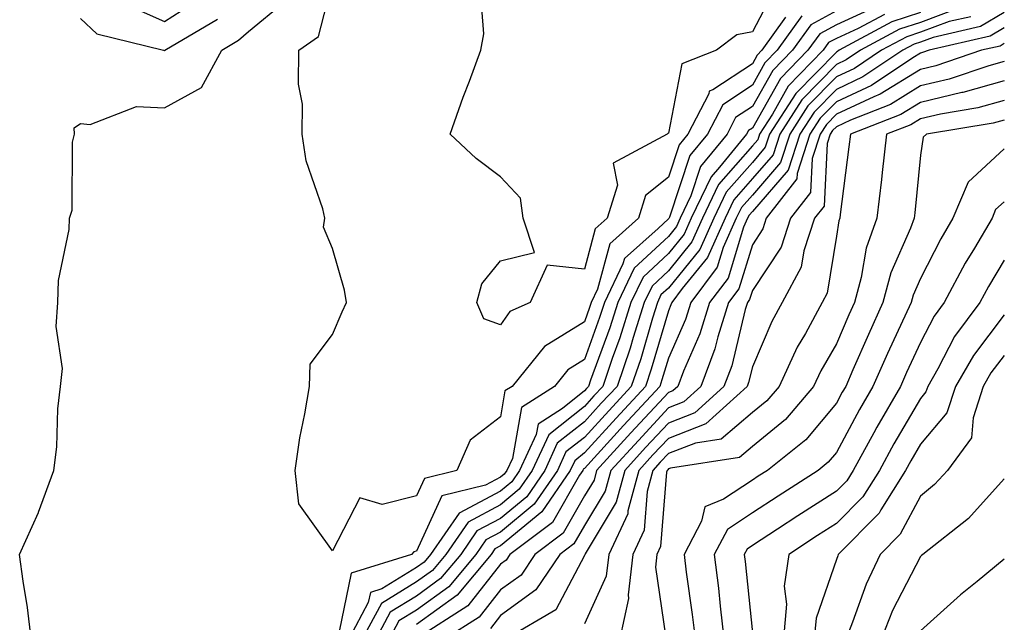
# Model space of a CAD drawing. Units: inches. Extents: x 1026563 to 1029203, y 7223978 to 7226618.
# Drawn here: x 1028021 to 1028138, y 7224274 to 7224346 of the extents above; entities that cross this region are included whole.
import ezdxf

# ---------------------------------------------------------------- set-up
doc = ezdxf.new("R2010")
doc.units = ezdxf.units.IN
doc.header["$MEASUREMENT"] = 0
doc.layers.add('Contour_10267223', color=7, linetype='Continuous', true_color=0xc87997)

msp = doc.modelspace()

# ---------------------------------------------------------------- linework, layer by layer
at = {"layer": 'Contour_10267223'}
for points in [[(1028112.01, 7224345.88, 2927), (1028109.18, 7224341.92, 2927), (1028108.64, 7224341.33, 2927), (1028108.05, 7224340.32, 2927), (1028103.36, 7224337.23, 2927), (1028102.91, 7224337.06, 2927), (1028102.85, 7224336.72, 2927), (1028100.37, 7224331.92, 2927), (1028099.32, 7224330.65, 2927), (1028098.05, 7224326.82, 2927), (1028095.34, 7224324.63, 2927), (1028094.48, 7224321.92, 2927), (1028091.08, 7224318.89, 2927), (1028089.63, 7224313.5, 2927), (1028088.87, 7224311.92, 2927), (1028088.67, 7224311.3, 2927), (1028088.05, 7224309.58, 2927), (1028083.3, 7224306.67, 2927), (1028079.46, 7224301.92, 2927), (1028078.6, 7224301.37, 2927), (1028078.05, 7224298.31, 2927), (1028074.46, 7224295.51, 2927), (1028072.87, 7224291.92, 2927), (1028069.01, 7224290.96, 2927), (1028068.05, 7224288.89, 2927), (1028063.97, 7224287.84, 2927), (1028061.33, 7224288.64, 2927), (1028058.05, 7224282.35, 2927), (1028054.07, 7224287.94, 2927), (1028053.62, 7224291.92, 2927), (1028054.18, 7224295.79, 2927), (1028054.77, 7224298.64, 2927), (1028055.32, 7224301.92, 2927), (1028055.41, 7224304.56, 2927), (1028058.05, 7224308.09, 2927), (1028059.2, 7224310.77, 2927), (1028059.75, 7224311.92, 2927), (1028059.51, 7224313.38, 2927), (1028058.05, 7224318.33, 2927), (1028056.98, 7224320.85, 2927), (1028057.15, 7224321.92, 2927), (1028056.92, 7224323.05, 2927), (1028054.91, 7224328.78, 2927), (1028054.46, 7224331.92, 2927), (1028054.48, 7224335.49, 2927), (1028054.03, 7224337.9, 2927), (1028054.05, 7224341.92, 2927), (1028056.41, 7224343.56, 2927), (1028058.05, 7224350.06, 2927)], [(1028110.73, 7224349.24, 2926), (1028108.05, 7224344.11, 2926), (1028106.19, 7224343.78, 2926), (1028103.79, 7224341.92, 2926), (1028099.67, 7224340.3, 2926), (1028098.05, 7224332.04, 2926), (1028097.97, 7224332, 2926), (1028097.91, 7224331.92, 2926), (1028091.49, 7224328.48, 2926), (1028091.98, 7224325.85, 2926), (1028090.76, 7224321.92, 2926), (1028089.32, 7224320.65, 2926), (1028088.05, 7224315.88, 2926), (1028083.62, 7224316.35, 2926), (1028081.59, 7224311.92, 2926), (1028079.16, 7224310.81, 2926), (1028078.05, 7224309.26, 2926), (1028076.08, 7224309.95, 2926), (1028075.24, 7224311.92, 2926), (1028075.84, 7224314.13, 2926), (1028078.05, 7224316.86, 2926), (1028082.13, 7224317.84, 2926), (1028080.75, 7224321.92, 2926), (1028080.43, 7224324.3, 2926), (1028078.05, 7224326.84, 2926), (1028075.18, 7224329.05, 2926), (1028072.09, 7224331.92, 2926), (1028073.64, 7224336.33, 2926), (1028074.36, 7224338.23, 2926), (1028075.71, 7224341.92, 2926), (1028076.08, 7224343.89, 2926), (1028075.63, 7224349.5, 2926)], [(1028022.19, 7224271.92, 2928), (1028021.74, 7224275.61, 2928), (1028021.23, 7224278.74, 2928), (1028020.82, 7224281.92, 2928), (1028023.07, 7224286.9, 2928), (1028023.07, 7224286.94, 2928), (1028024.89, 7224291.92, 2928), (1028025.26, 7224294.71, 2928), (1028025.37, 7224299.24, 2928), (1028025.67, 7224301.92, 2928), (1028025.92, 7224304.05, 2928), (1028025.16, 7224309.03, 2928), (1028025.37, 7224311.92, 2928), (1028025.45, 7224314.52, 2928), (1028026.7, 7224320.57, 2928), (1028026.76, 7224321.92, 2928), (1028027.07, 7224322.9, 2928), (1028027.13, 7224331, 2928), (1028027.33, 7224331.92, 2928), (1028027.29, 7224332.68, 2928), (1028028.05, 7224333.21, 2928), (1028029.2, 7224333.07, 2928), (1028034.73, 7224335.24, 2928), (1028038.05, 7224335.08, 2928), (1028042.46, 7224337.51, 2928), (1028044.87, 7224341.92, 2928), (1028046.86, 7224343.11, 2928), (1028048.05, 7224344.15, 2928), (1028052.33, 7224347.64, 2928)], [(1028033.5, 7224347.37, 2930), (1028038.05, 7224345.36, 2930), (1028042.03, 7224347.94, 2930)], [(1028118.05, 7224346.61, 2929), (1028115, 7224344.97, 2929), (1028112.84, 7224341.92, 2929), (1028110.47, 7224339.5, 2929), (1028108.05, 7224335.22, 2929), (1028106.06, 7224333.91, 2929), (1028105.04, 7224331.92, 2929), (1028101.88, 7224328.09, 2929), (1028100.71, 7224324.58, 2929), (1028099.44, 7224321.92, 2929), (1028099.01, 7224320.96, 2929), (1028098.05, 7224319.77, 2929), (1028093.97, 7224316, 2929), (1028092.03, 7224311.92, 2929), (1028091.08, 7224308.89, 2929), (1028088.79, 7224302.66, 2929), (1028088.54, 7224301.92, 2929), (1028088.3, 7224301.67, 2929), (1028088.05, 7224301.39, 2929), (1028085.43, 7224299.3, 2929), (1028082.54, 7224297.43, 2929), (1028082.31, 7224296.18, 2929), (1028080.32, 7224291.92, 2929), (1028079.4, 7224290.57, 2929), (1028078.05, 7224289.46, 2929), (1028073.13, 7224286.84, 2929), (1028069.75, 7224281.92, 2929), (1028068.97, 7224281, 2929), (1028068.05, 7224280.34, 2929), (1028063.95, 7224277.82, 2929), (1028062.58, 7224277.39, 2929), (1028062.33, 7224276.2, 2929), (1028060.04, 7224271.92, 2929)], [(1028122.84, 7224347.13, 2930), (1028118.05, 7224344.97, 2930), (1028116.08, 7224343.89, 2930), (1028114.65, 7224341.92, 2930), (1028111.41, 7224338.56, 2930), (1028108.05, 7224332.66, 2930), (1028107.6, 7224332.37, 2930), (1028107.37, 7224331.92, 2930), (1028104.14, 7224328.01, 2930), (1028103.13, 7224326.84, 2930), (1028100.78, 7224321.92, 2930), (1028099.94, 7224320.03, 2930), (1028098.05, 7224317.72, 2930), (1028095.04, 7224314.93, 2930), (1028093.6, 7224311.92, 2930), (1028092.27, 7224307.7, 2930), (1028091.37, 7224305.24, 2930), (1028090.24, 7224301.92, 2930), (1028089.18, 7224300.79, 2930), (1028088.05, 7224299.54, 2930), (1028083.81, 7224296.16, 2930), (1028081.82, 7224291.92, 2930), (1028080.3, 7224289.67, 2930), (1028078.05, 7224287.82, 2930), (1028074.2, 7224285.77, 2930), (1028071.55, 7224281.92, 2930), (1028069.96, 7224280.01, 2930), (1028068.05, 7224278.64, 2930), (1028063.89, 7224276.08, 2930), (1028061.64, 7224271.92, 2930)], [(1028128.05, 7224346.41, 2932), (1028124.65, 7224345.32, 2932), (1028118.4, 7224341.92, 2932), (1028118.19, 7224341.78, 2932), (1028118.05, 7224341.71, 2932), (1028113.21, 7224336.76, 2932), (1028110.1, 7224331.92, 2932), (1028109.59, 7224330.38, 2932), (1028108.05, 7224328.58, 2932), (1028104.94, 7224325.03, 2932), (1028103.46, 7224321.92, 2932), (1028101.78, 7224318.19, 2932), (1028098.05, 7224313.62, 2932), (1028097.17, 7224312.8, 2932), (1028096.76, 7224311.92, 2932), (1028096.16, 7224310.03, 2932), (1028094.77, 7224305.2, 2932), (1028093.64, 7224301.92, 2932), (1028090.96, 7224299.01, 2932), (1028088.05, 7224295.85, 2932), (1028085.86, 7224294.11, 2932), (1028084.85, 7224291.92, 2932), (1028082.09, 7224287.88, 2932), (1028078.05, 7224284.56, 2932), (1028076.33, 7224283.64, 2932), (1028075.14, 7224281.92, 2932), (1028071.92, 7224278.05, 2932), (1028068.05, 7224275.28, 2932), (1028065.98, 7224273.99, 2932), (1028064.85, 7224271.92, 2932)], [(1028132.91, 7224347.06, 2933), (1028128.05, 7224345.24, 2933), (1028125.55, 7224344.42, 2933), (1028120.92, 7224341.92, 2933), (1028119.2, 7224340.77, 2933), (1028118.05, 7224340.22, 2933), (1028113.95, 7224336.02, 2933), (1028111.31, 7224331.92, 2933), (1028110.51, 7224329.46, 2933), (1028108.05, 7224326.65, 2933), (1028105.84, 7224324.13, 2933), (1028104.81, 7224321.92, 2933), (1028102.72, 7224317.25, 2933), (1028099.69, 7224313.56, 2933), (1028098.46, 7224311.92, 2933), (1028098.36, 7224311.61, 2933), (1028098.05, 7224310.92, 2933), (1028096.02, 7224303.95, 2933), (1028095.34, 7224301.92, 2933), (1028091.84, 7224298.13, 2933), (1028088.05, 7224294.01, 2933), (1028086.9, 7224293.07, 2933), (1028086.35, 7224291.92, 2933), (1028082.99, 7224286.98, 2933), (1028078.05, 7224282.92, 2933), (1028077.39, 7224282.58, 2933), (1028076.94, 7224281.92, 2933), (1028072.91, 7224277.06, 2933), (1028068.05, 7224273.58, 2933)], [(1028138.05, 7224346.41, 2935), (1028135.22, 7224344.75, 2935), (1028129.59, 7224343.46, 2935), (1028128.05, 7224342.9, 2935), (1028127.31, 7224342.66, 2935), (1028125.96, 7224341.92, 2935), (1028121.21, 7224338.76, 2935), (1028118.05, 7224337.27, 2935), (1028115.41, 7224334.56, 2935), (1028113.71, 7224331.92, 2935), (1028112.33, 7224327.64, 2935), (1028108.05, 7224322.74, 2935), (1028107.66, 7224322.31, 2935), (1028107.48, 7224321.92, 2935), (1028107.01, 7224320.88, 2935), (1028105.16, 7224314.81, 2935), (1028102.95, 7224311.92, 2935), (1028101.8, 7224308.17, 2935), (1028099.85, 7224303.72, 2935), (1028099.16, 7224301.92, 2935), (1028098.58, 7224301.39, 2935), (1028098.05, 7224301.18, 2935), (1028093.6, 7224296.37, 2935), (1028089.51, 7224291.92, 2935), (1028089.2, 7224290.77, 2935), (1028088.05, 7224288.87, 2935), (1028085.53, 7224284.44, 2935), (1028082.15, 7224281.92, 2935), (1028080.51, 7224279.46, 2935), (1028078.05, 7224277.7, 2935), (1028075.53, 7224274.44, 2935), (1028071.53, 7224271.92, 2935)], [(1028028.05, 7224345.71, 2929), (1028030.02, 7224343.89, 2929), (1028037.93, 7224341.92, 2929), (1028038.01, 7224341.88, 2929), (1028038.05, 7224341.88, 2929), (1028038.09, 7224341.92, 2929), (1028044.36, 7224345.61, 2929)], [(1028113.95, 7224346.02, 2928), (1028111.02, 7224341.92, 2928), (1028109.55, 7224340.42, 2928), (1028108.05, 7224337.76, 2928), (1028104.53, 7224335.44, 2928), (1028102.7, 7224331.92, 2928), (1028100.59, 7224329.38, 2928), (1028098.17, 7224322.04, 2928), (1028098.09, 7224321.88, 2928), (1028098.05, 7224321.84, 2928), (1028096.84, 7224320.71, 2928), (1028092.82, 7224317.15, 2928), (1028092.64, 7224316.51, 2928), (1028090.45, 7224311.92, 2928), (1028089.87, 7224310.1, 2928), (1028088.05, 7224305.1, 2928), (1028086.08, 7224303.89, 2928), (1028084.48, 7224301.92, 2928), (1028080.57, 7224299.4, 2928), (1028079.48, 7224293.35, 2928), (1028078.81, 7224291.92, 2928), (1028078.5, 7224291.47, 2928), (1028078.05, 7224291.1, 2928), (1028076.29, 7224290.16, 2928), (1028071.1, 7224288.87, 2928), (1028068.05, 7224282.31, 2928), (1028067.74, 7224282.23, 2928), (1028067.46, 7224281.92, 2928), (1028060.3, 7224279.67, 2928), (1028058.87, 7224272.74, 2928)], [(1028123.77, 7224346.2, 2931), (1028120.63, 7224344.5, 2931), (1028118.05, 7224343.33, 2931), (1028117.13, 7224342.84, 2931), (1028116.49, 7224341.92, 2931), (1028112.33, 7224337.64, 2931), (1028110.43, 7224334.3, 2931), (1028108.91, 7224331.92, 2931), (1028108.69, 7224331.28, 2931), (1028108.05, 7224330.53, 2931), (1028104.03, 7224325.94, 2931), (1028102.13, 7224321.92, 2931), (1028100.86, 7224319.11, 2931), (1028098.05, 7224315.67, 2931), (1028096.12, 7224313.85, 2931), (1028095.18, 7224311.92, 2931), (1028093.85, 7224307.72, 2931), (1028093.5, 7224306.47, 2931), (1028091.94, 7224301.92, 2931), (1028090.06, 7224299.91, 2931), (1028088.05, 7224297.7, 2931), (1028084.83, 7224295.14, 2931), (1028083.34, 7224291.92, 2931), (1028081.19, 7224288.78, 2931), (1028078.05, 7224286.2, 2931), (1028075.26, 7224284.71, 2931), (1028073.34, 7224281.92, 2931), (1028070.94, 7224279.03, 2931), (1028068.05, 7224276.96, 2931), (1028064.92, 7224275.05, 2931), (1028063.25, 7224271.92, 2931)], [(1028134.05, 7224345.92, 2934), (1028131.47, 7224345.34, 2934), (1028128.05, 7224344.07, 2934), (1028126.43, 7224343.54, 2934), (1028123.44, 7224341.92, 2934), (1028120.22, 7224339.75, 2934), (1028118.05, 7224338.76, 2934), (1028114.67, 7224335.3, 2934), (1028112.5, 7224331.92, 2934), (1028111.41, 7224328.56, 2934), (1028108.05, 7224324.69, 2934), (1028106.76, 7224323.21, 2934), (1028106.14, 7224321.92, 2934), (1028104.59, 7224318.46, 2934), (1028103.87, 7224316.1, 2934), (1028100.71, 7224311.92, 2934), (1028100.08, 7224309.89, 2934), (1028098.05, 7224305.28, 2934), (1028097.29, 7224302.68, 2934), (1028097.03, 7224301.92, 2934), (1028092.72, 7224297.25, 2934), (1028088.05, 7224292.15, 2934), (1028087.91, 7224292.06, 2934), (1028087.85, 7224291.92, 2934), (1028087.46, 7224291.33, 2934), (1028084.26, 7224285.71, 2934), (1028079.18, 7224281.92, 2934), (1028078.73, 7224281.24, 2934), (1028078.05, 7224280.75, 2934), (1028074.18, 7224275.79, 2934), (1028068.09, 7224271.92, 2934)], [(1028138.05, 7224344.58, 2936), (1028136.37, 7224343.6, 2936), (1028129.12, 7224341.92, 2936), (1028128.32, 7224341.65, 2936), (1028128.05, 7224341.59, 2936), (1028127.17, 7224341.04, 2936), (1028122.23, 7224337.74, 2936), (1028118.05, 7224335.79, 2936), (1028116.14, 7224333.83, 2936), (1028114.91, 7224331.92, 2936), (1028113.4, 7224327.27, 2936), (1028113.36, 7224326.61, 2936), (1028109.71, 7224321.92, 2936), (1028109.3, 7224320.67, 2936), (1028108.05, 7224318.78, 2936), (1028106.43, 7224313.54, 2936), (1028105.22, 7224311.92, 2936), (1028103.95, 7224307.82, 2936), (1028103.6, 7224306.37, 2936), (1028101.92, 7224301.92, 2936), (1028099.89, 7224300.08, 2936), (1028098.05, 7224299.36, 2936), (1028094.48, 7224295.49, 2936), (1028091.19, 7224291.92, 2936), (1028090.51, 7224289.46, 2936), (1028088.05, 7224285.36, 2936), (1028086.8, 7224283.17, 2936), (1028085.12, 7224281.92, 2936), (1028082.29, 7224277.68, 2936), (1028078.05, 7224274.65, 2936), (1028076.86, 7224273.11, 2936)], [(1028138.05, 7224342.72, 2937), (1028137.54, 7224342.43, 2937), (1028135.35, 7224341.92, 2937), (1028129.91, 7224340.06, 2937), (1028128.05, 7224339.63, 2937), (1028123.28, 7224336.69, 2937), (1028122.52, 7224336.39, 2937), (1028118.05, 7224334.3, 2937), (1028116.88, 7224333.09, 2937), (1028116.12, 7224331.92, 2937), (1028115.18, 7224329.05, 2937), (1028114.98, 7224324.99, 2937), (1028112.58, 7224321.92, 2937), (1028111.47, 7224318.5, 2937), (1028108.05, 7224313.33, 2937), (1028107.72, 7224312.25, 2937), (1028107.46, 7224311.92, 2937), (1028107.21, 7224311.08, 2937), (1028105.61, 7224304.36, 2937), (1028104.67, 7224301.92, 2937), (1028101.21, 7224298.76, 2937), (1028098.05, 7224297.55, 2937), (1028095.34, 7224294.63, 2937), (1028092.85, 7224291.92, 2937), (1028091.84, 7224288.13, 2937), (1028088.13, 7224282, 2937), (1028088.09, 7224281.92, 2937), (1028088.09, 7224281.88, 2937), (1028088.05, 7224281.78, 2937), (1028084.65, 7224275.32, 2937), (1028078.81, 7224271.92, 2937)], [(1028138.05, 7224340.59, 2938), (1028136.21, 7224340.08, 2938), (1028131.49, 7224338.48, 2938), (1028128.05, 7224337.68, 2938), (1028124.5, 7224335.47, 2938), (1028119.75, 7224333.62, 2938), (1028118.05, 7224332.82, 2938), (1028117.6, 7224332.37, 2938), (1028117.33, 7224331.92, 2938), (1028116.96, 7224330.83, 2938), (1028116.59, 7224323.38, 2938), (1028115.45, 7224321.92, 2938), (1028114.18, 7224318.05, 2938), (1028113.87, 7224316.1, 2938), (1028111.59, 7224311.92, 2938), (1028110.35, 7224309.62, 2938), (1028108.05, 7224304.24, 2938), (1028107.6, 7224302.37, 2938), (1028107.42, 7224301.92, 2938), (1028102.52, 7224297.45, 2938), (1028098.05, 7224295.73, 2938), (1028096.21, 7224293.76, 2938), (1028094.53, 7224291.92, 2938), (1028093.23, 7224287.1, 2938), (1028093.21, 7224286.76, 2938), (1028090.96, 7224281.92, 2938), (1028090.65, 7224279.32, 2938), (1028088.05, 7224273.66, 2938)], [(1028138.05, 7224338.27, 2939), (1028133.09, 7224336.88, 2939), (1028133.01, 7224336.88, 2939), (1028128.05, 7224335.71, 2939), (1028125.71, 7224334.26, 2939), (1028119.73, 7224331.92, 2939), (1028119.55, 7224330.42, 2939), (1028118.52, 7224322.39, 2939), (1028118.48, 7224321.92, 2939), (1028118.36, 7224321.61, 2939), (1028118.05, 7224319.79, 2939), (1028116.96, 7224313.01, 2939), (1028116.37, 7224311.92, 2939), (1028114.36, 7224308.23, 2939), (1028113.4, 7224306.57, 2939), (1028111.23, 7224301.92, 2939), (1028109.77, 7224300.2, 2939), (1028108.05, 7224298.8, 2939), (1028104.34, 7224295.63, 2939), (1028101.29, 7224295.16, 2939), (1028098.05, 7224293.91, 2939), (1028097.09, 7224292.88, 2939), (1028096.21, 7224291.92, 2939), (1028095.53, 7224289.4, 2939), (1028095.16, 7224284.81, 2939), (1028093.83, 7224281.92, 2939), (1028093.25, 7224277.12, 2939), (1028093.32, 7224276.65, 2939), (1028092.27, 7224271.92, 2939)], [(1028138.05, 7224335.94, 2940), (1028134.91, 7224335.06, 2940), (1028130.45, 7224334.32, 2940), (1028128.05, 7224333.76, 2940), (1028126.92, 7224333.05, 2940), (1028124.01, 7224331.92, 2940), (1028123.5, 7224327.37, 2940), (1028123.42, 7224326.55, 2940), (1028122.89, 7224321.92, 2940), (1028121.62, 7224318.35, 2940), (1028121.02, 7224314.89, 2940), (1028120.22, 7224311.92, 2940), (1028119.53, 7224310.44, 2940), (1028118.05, 7224306.98, 2940), (1028116.19, 7224303.78, 2940), (1028115.34, 7224301.92, 2940), (1028111.98, 7224297.99, 2940), (1028108.05, 7224294.75, 2940), (1028106.53, 7224293.44, 2940), (1028098.32, 7224292.19, 2940), (1028098.05, 7224292.1, 2940), (1028097.97, 7224292, 2940), (1028097.89, 7224291.92, 2940), (1028097.84, 7224291.71, 2940), (1028097.11, 7224282.86, 2940), (1028096.68, 7224281.92, 2940), (1028096.51, 7224280.38, 2940), (1028097.72, 7224272.25, 2940)], [(1028138.05, 7224333.62, 2941), (1028136.72, 7224333.25, 2941), (1028128.77, 7224331.92, 2941), (1028128.38, 7224331.59, 2941), (1028128.05, 7224329.42, 2941), (1028127.39, 7224322.58, 2941), (1028127.31, 7224321.92, 2941), (1028126.88, 7224320.75, 2941), (1028124.53, 7224315.44, 2941), (1028123.58, 7224311.92, 2941), (1028121.86, 7224308.11, 2941), (1028120.02, 7224303.89, 2941), (1028119.16, 7224301.92, 2941), (1028118.75, 7224301.22, 2941), (1028118.05, 7224299.91, 2941), (1028114.42, 7224295.55, 2941), (1028109.87, 7224291.92, 2941), (1028108.75, 7224291.22, 2941), (1028108.05, 7224290.75, 2941), (1028104.61, 7224288.48, 2941), (1028102.41, 7224287.56, 2941), (1028102.01, 7224285.88, 2941), (1028099.92, 7224281.92, 2941), (1028100.18, 7224279.79, 2941), (1028100.88, 7224274.75, 2941), (1028101.23, 7224271.92, 2941)], [(1028138.05, 7224330.2, 2942), (1028133.75, 7224326.22, 2942), (1028131.92, 7224321.92, 2942), (1028130.49, 7224319.48, 2942), (1028128.05, 7224314.75, 2942), (1028127.19, 7224312.78, 2942), (1028126.96, 7224311.92, 2942), (1028124.14, 7224305.83, 2942), (1028122.41, 7224301.92, 2942), (1028120.82, 7224299.15, 2942), (1028118.05, 7224294.03, 2942), (1028117.09, 7224292.88, 2942), (1028115.9, 7224291.92, 2942), (1028111.12, 7224288.85, 2942), (1028108.05, 7224286.86, 2942), (1028105.08, 7224284.89, 2942), (1028103.5, 7224281.92, 2942), (1028104.01, 7224277.88, 2942), (1028104.22, 7224275.75, 2942), (1028104.67, 7224271.92, 2942)], [(1028138.05, 7224323.89, 2943), (1028137.01, 7224322.96, 2943), (1028136.59, 7224321.92, 2943), (1028134.48, 7224318.35, 2943), (1028133.4, 7224316.57, 2943), (1028130.9, 7224311.92, 2943), (1028129.69, 7224310.28, 2943), (1028128.05, 7224307.13, 2943), (1028126.39, 7224303.58, 2943), (1028125.67, 7224301.92, 2943), (1028122.89, 7224297.08, 2943), (1028122.5, 7224296.37, 2943), (1028120.04, 7224291.92, 2943), (1028119.28, 7224290.69, 2943), (1028118.05, 7224289.44, 2943), (1028113.48, 7224286.49, 2943), (1028111.06, 7224284.93, 2943), (1028108.05, 7224282.97, 2943), (1028107.42, 7224282.55, 2943), (1028107.07, 7224281.92, 2943), (1028107.19, 7224281.06, 2943), (1028108.05, 7224272.6, 2943)], [(1028138.05, 7224316.92, 2944), (1028136.16, 7224313.81, 2944), (1028135.14, 7224311.92, 2944), (1028132.13, 7224307.84, 2944), (1028130.12, 7224303.99, 2944), (1028128.93, 7224301.92, 2944), (1028128.71, 7224301.26, 2944), (1028128.05, 7224300.47, 2944), (1028124.91, 7224295.06, 2944), (1028123.17, 7224291.92, 2944), (1028121.19, 7224288.78, 2944), (1028118.05, 7224285.59, 2944), (1028115.82, 7224284.15, 2944), (1028112.39, 7224281.92, 2944), (1028111.84, 7224278.13, 2944), (1028112.11, 7224275.98, 2944), (1028111.76, 7224271.92, 2944)], [(1028138.05, 7224310.42, 2945), (1028134.36, 7224305.61, 2945), (1028132.23, 7224301.92, 2945), (1028131.21, 7224298.76, 2945), (1028128.05, 7224295.03, 2945), (1028126.9, 7224293.07, 2945), (1028126.27, 7224291.92, 2945), (1028123.36, 7224287.23, 2945), (1028123.15, 7224286.82, 2945), (1028118.28, 7224281.92, 2945), (1028118.21, 7224281.76, 2945), (1028118.05, 7224281.31, 2945), (1028115.63, 7224274.34, 2945), (1028115.41, 7224271.92, 2945)], [(1028138.05, 7224305.59, 2946), (1028136.45, 7224303.52, 2946), (1028135.53, 7224301.92, 2946), (1028134.32, 7224298.19, 2946), (1028134.16, 7224295.81, 2946), (1028131.29, 7224291.92, 2946), (1028129.75, 7224290.22, 2946), (1028128.05, 7224288.85, 2946), (1028125.63, 7224284.34, 2946), (1028123.25, 7224281.92, 2946), (1028121.59, 7224278.38, 2946), (1028119.98, 7224273.85, 2946), (1028119.2, 7224271.92, 2946)], [(1028138.05, 7224290.9, 2947), (1028133.77, 7224286.2, 2947), (1028128.36, 7224281.92, 2947), (1028128.19, 7224281.78, 2947), (1028128.05, 7224281.67, 2947), (1028124.75, 7224275.22, 2947), (1028123.42, 7224271.92, 2947)], [(1028138.05, 7224281.33, 2948), (1028134.81, 7224278.68, 2948), (1028132.85, 7224277.12, 2948), (1028128.05, 7224272.82, 2948)]]:
    msp.add_polyline3d(points, dxfattribs=at)

doc.saveas('drawing.dxf')
